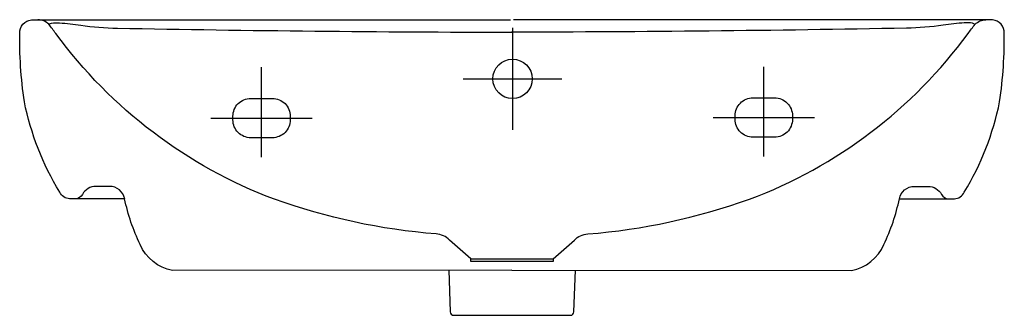
# Model space of a CAD drawing. Extents: x -0.276 to 0.274, y -0.165 to 0.
import ezdxf

# ---------------------------------------------------------------- set-up
doc = ezdxf.new("R2010")
doc.units = 0
doc.linetypes.add('STRICHPUNKT', pattern=[25.4, 12.7, -6.35, 0, -6.35])
doc.layers.get('defpoints').update_dxf_attribs({"color": 4})

msp = doc.modelspace()

# ---------------------------------------------------------------- linework, layer by layer
for points in [[(-0.00089, -0.13983), (-0.19041, -0.13998, -0.255238), (-0.20849, -0.12543, -0.063395), (-0.21717, -0.09996), (-0.24788, -0.09996, -0.284981), (-0.25342, -0.09625, -0.087196), (-0.27316, -0.04581, -0.040076), (-0.27575, -0.00624, -0.378635), (-0.26782, 0.00001), (-0.00178, 0)], [(-0.00089, -0.13983), (0.18863, -0.13998, 0.255238), (0.20671, -0.12543, 0.063395), (0.21539, -0.09996), (0.2461, -0.09996, 0.284981), (0.25164, -0.09625, 0.087196), (0.27138, -0.04581, 0.040076), (0.27398, -0.00624, 0.378635), (0.26604, 0.00001), (0, 0)], [(-0.03624, -0.13985), (-0.03545, -0.16306, 0.410614), (-0.03342, -0.16498), (0.03169, -0.16498, 0.409115), (0.03365, -0.16305), (0.03449, -0.13985)]]:
    msp.add_lwpolyline(points, format="xyb")
at = {"layer": 'defpoints'}
for points in [[(-0.02389, -0.13349), (0.02211, -0.13349), (0.02211, -0.13499), (-0.02389, -0.13499), (-0.02393, -0.13345), (-0.03578, -0.12298, 0.189998), (-0.04332, -0.11957, -0.065895), (-0.13353, -0.1002, -0.145595), (-0.2556, -0.00771, 0.025935), (-0.25956, -0.00255, 0.208025), (-0.26556, -0.00002)], [(-0.25958, -0.00261, -0.10697), (-0.2581, -0.00199, -0.066629), (-0.25352, -0.00176, -0.021986), (-0.24172, -0.00305, 0.029198), (-0.22124, -0.00472, 0.004208), (-0.00068, -0.00698, -0.312989)], [(0.25774, -0.00261, 0.10697), (0.25626, -0.00199, 0.066629), (0.25168, -0.00176, 0.021986), (0.23988, -0.00305, -0.029198), (0.2194, -0.00472, -0.004208), (-0.00116, -0.00698, 0.312989)], [(0.02209, -0.13345), (0.03393, -0.12298, -0.189998), (0.04148, -0.11957, 0.065895), (0.13169, -0.1002, 0.145595), (0.25376, -0.00771, -0.025935), (0.25772, -0.00255, -0.208025), (0.26372, -0.00002, 0.242272)], [(-0.21716, -0.09999, 0.364327), (-0.22563, -0.09302), (-0.23316, -0.09302, 0.274641), (-0.24071, -0.09751, -0.257482), (-0.24458, -0.09997, -0.032061)], [(0.21539, -0.09999, -0.364327), (0.22385, -0.09302), (0.23138, -0.09302, -0.274641), (0.23894, -0.09751, 0.257482), (0.2428, -0.09997, 0.032061)]]:
    msp.add_lwpolyline(points, format="xyb", dxfattribs=at)
at = {"layer": 'defpoints', "linetype": 'STRICHPUNKT', "ltscale": 0.8}
for points in [[(-0.00069, -0.00451), (-0.00069, -0.0615)], [(-0.14072, -0.07664), (-0.14071, -0.02655)], [(0.13969, -0.07636), (0.13969, -0.02627)], [(-0.02813, -0.03301), (0.02701, -0.03301)], [(-0.16905, -0.05488), (-0.11239, -0.05488)], [(0.11135, -0.05459), (0.16802, -0.05459)]]:
    msp.add_lwpolyline(points, dxfattribs=at)
at = {"layer": 'defpoints'}
for points in [[(-0.14672, -0.04387), (-0.13471, -0.04387, -0.414214), (-0.12471, -0.05387), (-0.12471, -0.05588, -0.414214), (-0.13471, -0.06588), (-0.14672, -0.06588, -0.414214), (-0.15672, -0.05588), (-0.15672, -0.05387, -0.414214)], [(0.13368, -0.04359), (0.1457, -0.04359, -0.414214), (0.1557, -0.05359), (0.1557, -0.0556, -0.414214), (0.1457, -0.0656), (0.13368, -0.0656, -0.414214), (0.12368, -0.0556), (0.12368, -0.05359, -0.414214)]]:
    msp.add_lwpolyline(points, format="xyb", close=True, dxfattribs=at)
msp.add_circle((-0.00056, -0.03301), 0.01098, dxfattribs=at)

doc.saveas('drawing.dxf')
